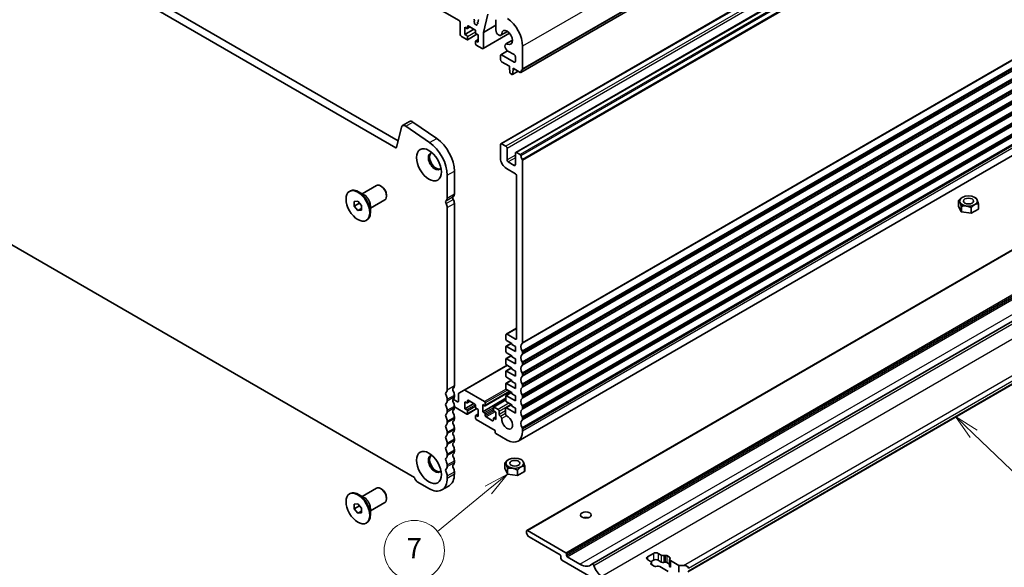
# Model space of a CAD drawing. Units: millimetres. Extents: x 43 to 7327, y 23 to 1429.
# Drawn here: x 774 to 1068, y 219 to 382 of the extents above; entities that cross this region are included whole.
import ezdxf

# ---------------------------------------------------------------- set-up
doc = ezdxf.new("R2010")
doc.units = ezdxf.units.MM
doc.header["$LTSCALE"] = 3
for name, color, linetype, lineweight in [('Symbol (TK)', 100, 'Continuous', 18), ('Visible (ISO)', 7, 'Continuous', 35), ('Visible Narrow (ISO)', 7, 'Continuous', 25)]:
    doc.layers.add(name, color=color, linetype=linetype, lineweight=lineweight)
doc.styles.add('Note Text (TK2)', font='MS PGothic.ttf')

# ---------------------------------------------------------------- blocks, each defined once
blk = doc.blocks.new('バルーン4')
at = {"layer": 'Symbol (TK)', "color": 100}
for p, q in [((352.986, 86.243), (351.179, 87.971)), ((353.332, 86.605), (351.179, 87.971)), ((351.179, 87.971), (352.641, 85.882)), ((352.986, 86.243), (358.698, 80.783))]:
    blk.add_line(p, q, dxfattribs=at)
at = {"layer": 'Symbol (TK)'}
blk.add_circle((360.858, 78.717), 3, dxfattribs=at)
at = {"layer": 'Symbol (TK)', "color": 7, "insert": (360.858, 78.7), "char_height": 2, "attachment_point": 5, "style": 'Note Text (TK2)'}
blk.add_mtext('4', dxfattribs=at)
blk = doc.blocks.new('バルーン7')
at = {"layer": 'Symbol (TK)', "color": 100}
for p, q in [((306.637, 82.251), (304.386, 81.054)), ((304.703, 80.667), (306.637, 82.251)), ((305.02, 80.28), (306.637, 82.251)), ((304.703, 80.667), (299.666, 76.542))]:
    blk.add_line(p, q, dxfattribs=at)
at = {"layer": 'Symbol (TK)'}
blk.add_circle((297.347, 74.643), 3, dxfattribs=at)
at = {"layer": 'Symbol (TK)', "color": 7, "insert": (297.347, 74.626), "char_height": 2, "attachment_point": 5, "style": 'Note Text (TK2)'}
blk.add_mtext('7', dxfattribs=at)

msp = doc.modelspace()

# ---------------------------------------------------------------- linework, layer by layer
at = {"layer": 'Visible (ISO)'}
for p, q in [((741.7706, 476.4046), (905.3951, 381.936)), ((1085.0227, 459.5619), (923.8024, 366.4813)), ((716.0825, 444.8995), (887.2039, 346.1025)), ((886.5355, 344.0389), (713.9611, 443.6747)), ((1079.0926, 438.2994), (917.8723, 345.2188)), ((1083.5474, 435.7275), (922.3271, 342.6468)), ((909.9984, 381.989), (909.9135, 382.1687)), ((911.2295, 382.0752), (911.0905, 381.9986)), ((912.6783, 378.4104), (914.0175, 383.8222)), ((916.3673, 382.1995), (916.3673, 379.1508)), ((905.7487, 381.3236), (905.7487, 377.8127)), ((907.1629, 379.9355), (907.7286, 379.6089)), ((907.1629, 377.8127), (907.1629, 379.9355)), ((909.8499, 379.364), (907.1629, 377.8127)), ((908.665, 380.0481), (907.8786, 379.5941)), ((907.9407, 379.7314), (907.9407, 380.2213)), ((908.1528, 380.3438), (910.1327, 379.2007)), ((909.9264, 381.7239), (909.9984, 381.7931)), ((910.0108, 381.3854), (909.9436, 381.4961)), ((910.0424, 381.0646), (910.0557, 381.2248)), ((910.3412, 380.785), (910.2457, 380.7858)), ((910.5625, 380.6061), (910.463, 380.7165)), ((910.7563, 380.8065), (910.763, 380.6467)), ((910.9259, 380.9456), (910.8125, 380.9126)), ((910.9226, 381.2498), (910.9662, 381.1286)), ((911.0881, 381.5037), (910.9491, 381.427)), ((911.0641, 381.8214), (911.1145, 381.6808)), ((916.3673, 380.5403), (912.6783, 378.4104)), ((906.1022, 377.2003), (907.7286, 376.2613)), ((907.7286, 377.4861), (907.1629, 377.8127)), ((910.7156, 377.8844), (907.8786, 376.2464)), ((907.9407, 376.3838), (907.9407, 377.1186)), ((910.3449, 378.8333), (910.3449, 378.3434)), ((911.1227, 376.2811), (910.407, 375.8679)), ((910.557, 377.976), (911.1227, 377.6494)), ((911.1227, 377.6494), (911.1227, 375.5265)), ((920.4935, 378.1548), (912.5748, 373.5829)), ((912.6783, 373.8118), (912.6783, 378.4104)), ((919.8769, 378.7131), (917.8762, 377.558)), ((910.3449, 375.7306), (910.3449, 374.9957)), ((911.1227, 375.5265), (910.557, 375.8531)), ((910.557, 374.6283), (912.3248, 373.6077)), ((921.3707, 376.1256), (919.3701, 374.9705)), ((924.3456, 367.5125), (924.3456, 374.311)), ((917.7695, 371.5256), (917.7695, 370.3009)), ((919.9027, 372.9263), (917.873, 371.7545)), ((921.8707, 369.566), (918.123, 371.7298)), ((919.9951, 372.8674), (921.8707, 371.7845)), ((922.2243, 371.1721), (922.2243, 369.7702)), ((918.123, 369.6885), (920.4211, 368.3617)), ((920.4211, 368.3617), (920.4211, 367.9535)), ((920.4211, 367.9535), (920.6062, 366.4222)), ((921.5525, 367.7085), (923.6524, 366.4962)), ((921.5525, 367.3003), (921.5525, 367.7085)), ((921.9061, 367.5044), (921.5525, 367.3003)), ((920.816, 366.0925), (921.1577, 365.8952)), ((923.0133, 366.8651), (921.3077, 365.8804)), ((921.3675, 365.9827), (921.5525, 367.3003)), ((708.4299, 351.7464), (892.0668, 245.7236)), ((888.207, 350.1559), (886.707, 344.0945)), ((888.5322, 350.6308), (890.6535, 351.8556)), ((896.6205, 345.5839), (889.5202, 350.4728)), ((891.6415, 351.6975), (898.7418, 346.8087)), ((1084.219, 349.6486), (922.9986, 256.568)), ((917.7687, 344.9899), (917.7687, 340.9074)), ((919.3951, 344.4592), (918.1223, 345.194)), ((919.7486, 340.4175), (919.7486, 343.8468)), ((922.2235, 342.418), (922.2235, 338.9887)), ((923.6516, 342.0017), (922.5771, 342.6221)), ((921.87, 338.7845), (920.1022, 339.8052)), ((924.3448, 285.8633), (924.3448, 340.1849)), ((901.8949, 329.0351), (901.8949, 335.8336)), ((904.0163, 337.0584), (904.0163, 330.2598)), ((919.5365, 337.8456), (922.2235, 336.2942)), ((922.5771, 335.6819), (922.5771, 287.182)), ((876.4493, 330.3071), (880.7399, 332.7842)), ((882.2727, 332.4971), (881.9899, 332.6604)), ((872.7017, 331.0301), (872.9138, 331.1526)), ((877.1401, 329.9082), (875.4138, 330.9049)), ((883.7576, 329.9251), (883.7576, 329.5985)), ((1055.5847, 329.231), (1055.5806, 329.2287)), ((1059.3322, 329.231), (1059.6151, 329.0677)), ((874.141, 328.0194), (875.2017, 328.1142)), ((874.141, 326.6052), (874.141, 328.0194)), ((874.141, 326.6052), (875.6939, 327.5018)), ((875.2017, 325.2858), (874.141, 326.6052)), ((875.2017, 328.1142), (876.2623, 326.7947)), ((876.2623, 326.7947), (876.2623, 325.3805)), ((878.9493, 325.9769), (883.2399, 328.4541)), ((878.9493, 326.7746), (878.9493, 324.7812)), ((901.8949, 271.8803), (901.8949, 326.202)), ((904.0163, 327.4267), (904.0163, 273.1051)), ((1054.505, 326.6293), (1054.505, 328.2622)), ((1055.2815, 324.9563), (1054.505, 326.6293)), ((1055.2815, 324.9563), (1055.2815, 326.5892)), ((1055.3222, 324.9328), (1055.3222, 326.5657)), ((1060.3969, 325.7179), (1060.3969, 327.3507)), ((1060.4118, 325.75), (1060.4118, 327.3829)), ((875.2017, 325.2858), (876.2623, 325.8981)), ((876.2623, 325.3805), (875.2017, 325.2858)), ((1058.22, 324.4845), (1055.3222, 324.9328)), ((1058.22, 324.4845), (1058.22, 326.1174)), ((1058.2756, 324.4931), (1058.2756, 326.126)), ((1060.3969, 325.7179), (1058.2756, 324.4931)), ((877.7017, 322.3698), (877.9138, 322.4923)), ((925.6451, 229.9396), (1086.5119, 322.8161)), ((945.0436, 219.9168), (1105.9104, 312.7933)), ((973.6359, 217.6131), (1103.2436, 292.4421)), ((919.3951, 288.2026), (919.3951, 286.9778)), ((922.5771, 290.2088), (919.4986, 288.4315)), ((922.2235, 286.9778), (919.7486, 288.4067)), ((921.075, 285.763), (919.4572, 284.829)), ((919.6072, 286.6104), (921.1629, 285.7123)), ((921.1629, 285.7123), (921.1629, 285.3857)), ((921.1629, 285.3857), (922.2235, 284.7733)), ((919.3951, 284.6916), (919.3951, 283.3036)), ((922.2235, 283.3036), (919.6072, 284.8141)), ((919.6072, 282.9362), (921.1629, 282.038)), ((922.2235, 284.7733), (922.2235, 283.3036)), ((924.3448, 282.5973), (924.3448, 283.0301)), ((919.7494, 279.1799), (906.9179, 271.7716)), ((919.3951, 281.0174), (919.3951, 279.6294)), ((921.075, 282.0888), (919.4572, 281.1547)), ((922.2235, 279.6294), (919.6072, 281.1399)), ((919.6072, 279.2619), (921.1629, 278.3638)), ((921.1629, 282.038), (921.1629, 281.7114)), ((921.1629, 281.7114), (922.2235, 281.0991)), ((922.2235, 281.0991), (922.2235, 279.6294)), ((924.3448, 279.3313), (924.3448, 279.7641)), ((919.3951, 277.3432), (919.3951, 275.9551)), ((921.075, 278.4145), (919.4572, 277.4805)), ((922.2235, 275.9551), (919.6072, 277.4656)), ((921.1629, 278.3638), (921.1629, 278.0372)), ((921.1629, 278.0372), (922.2235, 277.4248)), ((922.2235, 277.4248), (922.2235, 275.9551)), ((924.3448, 276.0653), (924.3448, 276.4982)), ((919.3951, 273.6689), (919.3951, 272.2809)), ((921.075, 274.7403), (919.4572, 273.8063)), ((919.6072, 275.5877), (921.1629, 274.6896)), ((922.2235, 272.2809), (919.6072, 273.7914)), ((921.1629, 274.6896), (921.1629, 274.363)), ((921.1629, 274.363), (922.2235, 273.7506)), ((922.2235, 273.7506), (922.2235, 272.2809)), ((905.2537, 270.6417), (905.2537, 268.5246)), ((906.9179, 271.7716), (905.3572, 270.8706)), ((913.0319, 268.3613), (907.1679, 271.7468)), ((920.5444, 271.3724), (913.1819, 267.1217)), ((921.075, 271.0661), (919.4572, 270.132)), ((919.6072, 271.9135), (921.1629, 271.0153)), ((921.1629, 271.0153), (921.1629, 270.6887)), ((921.1629, 270.6887), (922.2235, 270.0764)), ((924.3448, 272.7993), (924.3448, 273.2322)), ((901.8949, 268.6143), (901.8949, 269.0472)), ((904.9001, 268.3205), (903.6563, 269.0386)), ((904.0163, 270.2719), (904.0163, 269.8391)), ((907.1629, 268.3205), (907.7286, 267.9939)), ((907.1629, 266.1976), (907.1629, 268.3205)), ((909.8499, 267.7489), (907.1629, 266.1976)), ((908.665, 268.433), (907.8786, 267.979)), ((907.9407, 268.1163), (907.9407, 268.6062)), ((908.1528, 268.7287), (910.1327, 267.5856)), ((919.3951, 269.3407), (912.4662, 265.3402)), ((912.4662, 267.4631), (913.0319, 267.1365)), ((912.4662, 265.3402), (912.4662, 267.4631)), ((913.244, 267.259), (913.244, 267.9939)), ((919.3951, 268.8714), (915.7096, 266.7436)), ((920.9938, 267.4387), (919.3346, 266.4808)), ((919.3951, 269.9947), (919.3951, 268.6067)), ((922.2235, 268.6067), (919.6072, 270.1172)), ((919.6072, 268.2392), (921.1629, 267.3411)), ((922.2235, 270.0764), (922.2235, 268.6067)), ((924.3448, 269.5333), (924.3448, 269.9662)), ((901.8949, 265.3484), (901.8949, 265.7812)), ((904.0163, 267.006), (904.0163, 266.5731)), ((904.0163, 266.7895), (907.7286, 264.6462)), ((907.7286, 265.871), (907.1629, 266.1976)), ((910.7156, 266.2693), (907.8786, 264.6314)), ((907.9407, 264.7687), (907.9407, 265.5035)), ((910.3449, 267.2182), (910.3449, 266.7283)), ((911.1227, 264.666), (910.407, 264.2528)), ((910.557, 266.3609), (911.1227, 266.0343)), ((911.1227, 266.0343), (911.1227, 263.9114)), ((913.0319, 265.0136), (912.4662, 265.3402)), ((913.244, 264.1563), (913.244, 264.6462)), ((915.6474, 266.6062), (915.6474, 265.8714)), ((917.0616, 266.0347), (915.8596, 266.7287)), ((915.8596, 265.504), (916.426, 265.1769)), ((916.426, 265.1769), (916.426, 263.0541)), ((917.4152, 264.5487), (917.4152, 265.4223)), ((919.231, 266.2516), (919.231, 264.7743)), ((922.2235, 264.9324), (919.5846, 266.456)), ((921.1629, 267.3411), (921.1629, 267.0145)), ((921.1629, 267.0145), (922.2235, 266.4021)), ((922.2235, 266.4021), (922.2235, 264.9324)), ((924.3448, 266.2673), (924.3448, 266.7002)), ((901.8949, 262.0824), (901.8949, 262.5152)), ((904.0163, 263.74), (904.0163, 263.3071)), ((910.3449, 264.1155), (910.3449, 263.3807)), ((911.1227, 263.9114), (910.557, 264.238)), ((910.557, 263.0132), (916.2139, 259.7472)), ((915.436, 262.6458), (913.4561, 263.7889)), ((915.6482, 263.2582), (915.6482, 262.7683)), ((916.426, 263.8087), (915.7103, 263.3955)), ((916.426, 263.0541), (915.8603, 263.3807)), ((917.7754, 263.9325), (917.7687, 263.9364)), ((924.3448, 263.0014), (924.3448, 263.4342)), ((901.8949, 258.8164), (901.8949, 259.2492)), ((904.0163, 260.474), (904.0163, 260.0411)), ((916.2139, 259.7472), (916.2139, 259.1757)), ((916.426, 258.8083), (919.7494, 256.8895)), ((924.3448, 259.5435), (924.3448, 260.1682)), ((901.8949, 255.5504), (901.8949, 255.9832)), ((904.0163, 257.208), (904.0163, 256.7751)), ((901.8949, 252.2844), (901.8949, 252.7173)), ((904.0163, 253.942), (904.0163, 253.5092)), ((904.0163, 250.676), (904.0163, 250.2432)), ((919.0941, 248.4498), (919.0941, 250.0827)), ((920.1737, 251.0515), (920.1697, 251.0491)), ((923.9212, 251.0515), (924.2042, 250.8881)), ((901.8949, 249.0184), (901.8949, 249.4513)), ((904.0163, 247.41), (904.0163, 246.7854)), ((919.0941, 248.4498), (919.8705, 246.7768)), ((919.8705, 246.7768), (919.8705, 248.4096)), ((919.9113, 246.7533), (919.9113, 248.3861)), ((922.809, 246.305), (922.809, 247.9378)), ((922.8647, 246.3136), (922.8647, 247.9465)), ((922.8647, 246.3136), (924.986, 247.5383)), ((924.986, 247.5383), (924.986, 249.1712)), ((925.0009, 247.5704), (925.0009, 249.2033)), ((893.0915, 244.3155), (896.4132, 242.3976)), ((901.8949, 245.5606), (901.8949, 246.1853)), ((919.9113, 246.7533), (922.809, 246.305)), ((876.4493, 240.0842), (880.7399, 242.5613)), ((882.2727, 242.2742), (881.9899, 242.4375)), ((900.2899, 242.0128), (902.4112, 243.2376)), ((872.7017, 240.8072), (872.9138, 240.9297)), ((877.1401, 239.6853), (875.4138, 240.6821)), ((878.9493, 235.7541), (883.2399, 238.2312)), ((883.7576, 239.7023), (883.7576, 239.3757)), ((874.141, 237.7966), (875.2017, 237.8913)), ((874.141, 236.3824), (874.141, 237.7966)), ((874.141, 236.3824), (875.6939, 237.2789)), ((875.2017, 235.0629), (874.141, 236.3824)), ((875.2017, 237.8913), (876.2623, 236.5718)), ((875.2017, 235.0629), (876.2623, 235.6753)), ((876.2623, 235.1576), (875.2017, 235.0629)), ((876.2623, 236.5718), (876.2623, 235.1576)), ((878.9493, 236.5517), (878.9493, 234.5583)), ((877.7017, 232.147), (877.9138, 232.2694)), ((925.583, 229.8022), (925.583, 229.2307)), ((937.2503, 223.3111), (925.7951, 229.9247)), ((926.2901, 228.0059), (935.5532, 222.6579)), ((935.7654, 222.2905), (935.7654, 221.7189)), ((936.1189, 221.1065), (956.6957, 209.2265)), ((937.4624, 222.4538), (937.4624, 222.9437)), ((941.4929, 219.8818), (937.6745, 222.0863)), ((961.6455, 222.0863), (963.4132, 223.107)), ((962.5867, 220.7264), (961.6455, 221.2698)), ((963.4132, 221.0657), (962.6934, 220.6501)), ((962.821, 220.3998), (962.821, 219.7746)), ((964.8274, 223.107), (965.7687, 222.5635)), ((965.7687, 220.5223), (964.8274, 221.0657)), ((966.5515, 222.4456), (966.9213, 222.5058)), ((966.9213, 220.4646), (966.5515, 220.4044)), ((967.4105, 222.4321), (968.2547, 221.9447)), ((968.2481, 219.9073), (967.4105, 220.3909)), ((968.2481, 221.3234), (968.2481, 219.2821)), ((968.3824, 221.6622), (968.2781, 221.4487)), ((968.4824, 220.9968), (971.0146, 219.5348)), ((962.6867, 220.061), (962.791, 220.2744)), ((963.6586, 219.2911), (962.8144, 219.7785)), ((964.5176, 219.2776), (964.1478, 219.2174)), ((967.8326, 217.6977), (965.3004, 219.1597)), ((971.0146, 219.5348), (972.4288, 219.5348)), ((971.0146, 219.5348), (971.0146, 217.4935))]:
    msp.add_line(p, q, dxfattribs=at)
for centre, major_axis, start_param, end_param in [((910.0267, 382.2013), (-0.1, 0.1732), 0.14189705, 1.42889927), ((911.1306, 382.249), (0.1, -0.1732), 6.27176394, 7.55051217), ((919.3958, 377.1688), (-3.5, 6.0622), 3.92699082, 5.40178686), ((905.3951, 381.5277), (0.25, -0.433), 0.78539816, 2.35619449), ((907.7286, 379.8539), (0.15, -0.2598), 5.49778714, 7.06858347), ((908.1528, 380.0988), (-0.15, 0.2598), 5.49778714, 7.06858347), ((910.0396, 381.5606), (-0.1, 0.1732), 0.14189705, 1.6099825), ((909.8852, 381.9564), (0.1, -0.1732), 0.14189705, 1.42889927), ((909.9148, 381.3209), (-0.1, 0.1732), 3.83580044, 4.75157515), ((910.1832, 380.9684), (0.1, -0.1732), 3.83580044, 5.95571664), ((910.1327, 378.9557), (0.15, -0.2598), 0.78539816, 2.35619449), ((910.4037, 380.6025), (-0.1, 0.1732), 5.0654142, 5.95571664), ((910.6217, 380.7201), (0.1, -0.1732), 5.0654142, 7.11833355), ((910.8975, 380.733), (-0.1, 0.1732), 6.14262256, 7.11833355), ((911.0479, 381.2532), (-0.1, 0.1732), 6.27176394, 7.55051217), ((910.8409, 381.1252), (0.1, -0.1732), 6.14262256, 7.55051217), ((911.1894, 381.8247), (-0.1, 0.1732), 6.27176394, 7.55051217), ((910.9892, 381.6775), (0.1, -0.1732), 6.27176394, 7.55051217), ((917.2512, 378.6405), (0.625, -1.0825), 3.9269908, 6.97055548), ((919.7494, 376.9145), (-1.15, 1.9919), 2.45422249, 6.97055548), ((906.1022, 377.6085), (0.25, -0.433), 3.92699082, 5.49778714), ((907.7286, 377.2411), (-0.15, 0.2598), 3.92699082, 5.49778714), ((907.7286, 376.5063), (0.15, -0.2598), 5.49778714, 7.06858347), ((910.557, 378.2209), (0.15, -0.2598), 3.92699082, 5.49778714), ((910.557, 375.6081), (-0.15, 0.2598), 5.49778714, 7.06858347), ((910.557, 374.8733), (0.15, -0.2598), 3.92699082, 5.49778714), ((912.3248, 374.0159), (0.25, -0.433), 5.49778714, 7.06858347), ((919.9951, 373.888), (-0.625, 1.0825), 5.59581514, 8.6393798), ((918.123, 371.3215), (-0.25, 0.433), 5.49778714, 7.06858347), ((918.123, 370.0968), (0.25, -0.433), 3.92699082, 5.49778714), ((921.8707, 371.3762), (0.25, -0.433), 0.78539816, 2.35619449), ((921.8707, 369.9743), (0.25, -0.433), 5.49778714, 7.06858347), ((923.992, 367.7166), (0.25, -0.433), 0.01840416, 0.78539816), ((920.816, 366.3375), (0.15, -0.2598), 4.07588076, 5.49778714), ((921.1577, 366.1402), (0.15, -0.2598), 5.49778714, 6.91969352), ((923.6524, 366.7411), (0.15, -0.2598), 5.49778714, 6.93777597), ((925.2648, 365.5652), (-1, 1.7321), 0.01840416, 0.65459067), ((889.4069, 349.1158), (-0.8747, 1.5151), 5.40606447, 6.82298398), ((891.5282, 350.3405), (-0.8747, 1.5151), 5.40606447, 6.28318531), ((898.1826, 340.4264), (4.125, -7.1447), 0.78539816, 2.2601942), ((886.5355, 344.243), (0.125, -0.2165), 5.49778714, 6.82358462), ((896.0613, 339.2017), (-4.125, 7.1447), 3.92699082, 5.40178686), ((918.1223, 344.7858), (-0.25, 0.433), 5.49778714, 7.06858347), ((919.3951, 344.0509), (-0.25, 0.433), 3.92699082, 5.49778714), ((898.1826, 339.968), (-1.375, 2.3816), 5.88722474, 9.82073852), ((898.5362, 340.1722), (-1.375, 2.3816), 0.1289217, 3.01267095), ((919.5365, 339.8868), (1.25, -2.1651), 3.92699082, 5.49778714), ((922.5771, 342.2138), (-0.25, 0.433), 5.49778714, 7.06858347), ((923.6516, 341.7567), (-0.15, 0.2598), 4.05779831, 5.49778714), ((925.2641, 341.0707), (-1, 1.7321), 0.91620566, 1.55239217), ((920.1022, 340.2134), (-0.25, 0.433), 0.78539816, 2.35619449), ((921.87, 339.1928), (0.25, -0.433), 5.49778714, 7.06858347), ((923.9913, 340.389), (-0.25, 0.433), 3.92699082, 4.69398482), ((922.2235, 335.886), (0.25, -0.433), 0.78539816, 2.35619449), ((881.9899, 330.6191), (-1.25, 2.1651), 3.14159265, 6.28318531), ((882.2727, 330.7824), (-1.05, 1.8187), 3.92699082, 5.49778714), ((875.4138, 326.8224), (-2.5, 4.3301), 3.14159265, 6.28318531), ((904.0516, 328.8229), (-0.375, 0.6495), 0.01840416, 1.55239217), ((902.7788, 330.9743), (0.875, -1.5155), 0.01840416, 0.78539817), ((901.9303, 327.5981), (-0.375, 0.6495), 0.01840416, 1.55239217), ((900.6575, 329.7495), (0.875, -1.5155), 0.01840416, 0.78539817), ((900.6575, 326.9164), (-0.875, 1.5155), 3.92699082, 4.69398483), ((902.7788, 328.1411), (0.875, -1.5155), 0.78539816, 1.55239217), ((1057.4584, 327.8225), (-3.05, 0), 6.01194673, 6.03082511), ((1057.4584, 327.8225), (-3.05, 0), 0.77595897, 0.79483735), ((1057.4584, 327.8225), (3.05, 0), 0.77595899, 0.78539816), ((1057.4584, 327.8225), (3.05, 0), 6.01194674, 6.0308251), ((1057.4584, 326.1897), (-3.05, 0), 0.77595897, 0.79483735), ((1057.4584, 327.8225), (-3.05, 0), 1.82315681, 1.84203517), ((1057.4584, 326.1897), (-3.05, 0), 1.82315681, 1.84203517), ((1057.4584, 326.1897), (3.05, 0), 6.01194674, 6.0308251), ((919.7486, 287.9985), (-0.25, 0.433), 5.49778714, 7.06858347), ((919.6072, 286.8554), (0.15, -0.2598), 3.92699082, 5.49778714), ((922.2235, 287.3861), (0.25, -0.433), 5.49778714, 7.06858347), ((925.2641, 283.916), (-1, 1.7321), 0.01840416, 1.55239217), ((923.9913, 286.0674), (0.25, -0.433), 0.01840416, 0.78539816), ((919.6072, 284.5692), (-0.15, 0.2598), 5.49778714, 7.06858347), ((919.6072, 283.1811), (0.15, -0.2598), 3.92699082, 5.49778714), ((925.2641, 280.65), (-1, 1.7321), 0.01840416, 1.55239217), ((923.9913, 283.2343), (-0.25, 0.433), 3.92699082, 4.69398482), ((923.9913, 282.8014), (0.25, -0.433), 0.01840416, 0.78539816), ((919.6072, 280.8949), (-0.15, 0.2598), 5.49778714, 7.06858347), ((919.6072, 279.5069), (0.15, -0.2598), 3.92699082, 5.49778714), ((923.9913, 279.9683), (-0.25, 0.433), 3.92699082, 4.69398482), ((923.9913, 279.5354), (0.25, -0.433), 0.01840416, 0.78539816), ((919.6072, 277.2207), (-0.15, 0.2598), 5.49778714, 7.06858347), ((925.2641, 277.384), (-1, 1.7321), 0.01840416, 1.55239217), ((923.9913, 276.7023), (-0.25, 0.433), 3.92699082, 4.69398482), ((919.6072, 275.8327), (0.15, -0.2598), 3.92699082, 5.49778714), ((919.6072, 273.5465), (-0.15, 0.2598), 5.49778714, 7.06858347), ((925.2641, 274.118), (-1, 1.7321), 0.01840416, 1.55239217), ((923.9913, 276.2694), (0.25, -0.433), 0.01840416, 0.78539816), ((923.9913, 273.4363), (-0.25, 0.433), 3.92699082, 4.69398482), ((901.9303, 270.4434), (-0.375, 0.6495), 0.01840416, 1.55239217), ((900.6575, 272.5948), (0.875, -1.5155), 0.01840416, 0.78539816), ((904.0516, 271.6681), (-0.375, 0.6495), 0.01840416, 1.55239217), ((902.7788, 273.8195), (0.875, -1.5155), 0.01840416, 0.78539816), ((902.7788, 270.9864), (0.875, -1.5155), 0.78539816, 1.55239217), ((905.6072, 270.4375), (-0.25, 0.433), 0, 0.78539816), ((907.1679, 271.3386), (-0.25, 0.433), 5.49778714, 6.28318531), ((919.6072, 272.1584), (0.15, -0.2598), 3.92699082, 5.49778714), ((925.2641, 270.852), (-1, 1.7321), 0.01840416, 1.55239217), ((923.9913, 273.0034), (0.25, -0.433), 0.01840416, 0.78539816), ((901.9303, 267.1774), (-0.375, 0.6495), 0.01840416, 1.55239217), ((900.6575, 269.7616), (-0.875, 1.5155), 3.92699082, 4.69398483), ((900.6575, 269.3288), (0.875, -1.5155), 0.01840416, 0.78539816), ((904.0516, 268.4021), (-0.375, 0.6495), 0.01840416, 1.55239217), ((902.7788, 270.5535), (0.875, -1.5155), 0.01840416, 0.78539816), ((902.7788, 267.7204), (0.875, -1.5155), 0.78539816, 1.55239217), ((904.9001, 268.7287), (0.25, -0.433), 5.49778714, 7.06858347), ((907.7286, 268.2388), (0.15, -0.2598), 5.49778714, 7.06858347), ((908.1528, 268.4838), (-0.15, 0.2598), 5.49778714, 7.06858347), ((910.1327, 267.3407), (0.15, -0.2598), 0.78539816, 2.35619449), ((913.0319, 268.1163), (-0.15, 0.2598), 3.92699082, 5.49778714), ((919.6072, 269.8722), (-0.15, 0.2598), 5.49778714, 7.06858347), ((919.6072, 268.4842), (0.15, -0.2598), 3.92699082, 5.49778714), ((925.2641, 267.586), (-1, 1.7321), 0.01840416, 1.55239217), ((923.9913, 270.1703), (-0.25, 0.433), 3.92699082, 4.69398482), ((923.9913, 269.7375), (0.25, -0.433), 0.01840416, 0.78539816), ((901.9303, 263.9114), (-0.375, 0.6495), 0.01840416, 1.55239217), ((900.6575, 266.4956), (-0.875, 1.5155), 3.92699082, 4.69398483), ((900.6575, 266.0628), (0.875, -1.5155), 0.01840416, 0.78539816), ((904.0516, 265.1361), (-0.375, 0.6495), 0.01840416, 1.55239217), ((902.7788, 267.2875), (0.875, -1.5155), 0.01840416, 0.78539816), ((902.7788, 264.4544), (0.875, -1.5155), 0.78539816, 1.55239217), ((907.7286, 265.626), (-0.15, 0.2598), 3.92699082, 5.49778714), ((907.7286, 264.8912), (0.15, -0.2598), 5.49778714, 7.06858347), ((910.557, 266.6058), (0.15, -0.2598), 3.92699082, 5.49778714), ((913.0319, 267.3815), (0.15, -0.2598), 5.49778714, 7.06858347), ((913.0319, 264.7687), (-0.15, 0.2598), 3.92699082, 5.49778714), ((915.8596, 266.4838), (-0.15, 0.2598), 5.49778714, 7.06858347), ((915.8596, 265.7489), (0.15, -0.2598), 3.92699082, 5.49778714), ((917.0616, 265.6264), (-0.25, 0.433), 3.92699082, 5.49778714), ((917.7687, 264.3446), (-0.25, 0.433), 0.78539816, 2.35619449), ((919.5846, 266.0478), (-0.25, 0.433), 5.49778714, 7.06942711), ((919.5846, 264.5702), (0.25, -0.433), 3.92699082, 5.58074735), ((925.2641, 264.3201), (-1, 1.7321), 0.01840416, 1.55239217), ((923.9913, 266.9043), (-0.25, 0.433), 3.92699082, 4.69398482), ((923.9913, 266.4715), (0.25, -0.433), 0.01840416, 0.78539816), ((900.6575, 263.2297), (-0.875, 1.5155), 3.92699082, 4.69398483), ((900.6575, 262.7968), (0.875, -1.5155), 0.01840416, 0.78539816), ((904.0516, 261.8701), (-0.375, 0.6495), 0.01840416, 1.55239217), ((902.7788, 264.0216), (0.875, -1.5155), 0.01840416, 0.78539816), ((902.7788, 261.1884), (0.875, -1.5155), 0.78539816, 1.55239217), ((910.557, 263.993), (-0.15, 0.2598), 5.49778714, 7.06858347), ((910.557, 263.2582), (0.15, -0.2598), 3.92699082, 5.49778714), ((913.4561, 264.0339), (-0.15, 0.2598), 0.78539816, 2.35619449), ((915.436, 262.8908), (0.15, -0.2598), 5.49778714, 7.06858347), ((915.8603, 263.1357), (-0.15, 0.2598), 5.49778714, 7.06858347), ((917.7754, 263.5243), (-0.25, 0.433), 3.84472578, 5.49778714), ((919.7486, 262.1972), (1.15, -1.9919), 3.84472578, 8.72234001), ((925.2641, 261.0541), (-1, 1.7321), 0.01840416, 1.55239217), ((923.9913, 263.6383), (-0.25, 0.433), 3.92699082, 4.69398482), ((923.9913, 263.2055), (0.25, -0.433), 0.01840416, 0.78539816), ((901.9303, 260.6454), (-0.375, 0.6495), 0.01840416, 1.55239217), ((900.6575, 259.9637), (-0.875, 1.5155), 3.92699082, 4.69398483), ((900.6575, 259.5308), (0.875, -1.5155), 0.01840416, 0.78539816), ((904.0516, 258.6042), (-0.375, 0.6495), 0.01840416, 1.55239217), ((902.7788, 260.7556), (0.875, -1.5155), 0.01840416, 0.78539816), ((916.426, 259.0532), (0.15, -0.2598), 3.92699082, 5.49778714), ((919.7486, 262.1972), (3.25, -5.6292), 5.49794824, 7.06858353), ((923.9913, 260.3723), (-0.25, 0.433), 3.92699082, 4.69398482), ((901.9303, 257.3794), (-0.375, 0.6495), 0.01840416, 1.55239217), ((900.6575, 256.6977), (-0.875, 1.5155), 3.92699082, 4.69398483), ((904.0516, 255.3382), (-0.375, 0.6495), 0.01840416, 1.55239217), ((902.7788, 257.9224), (0.875, -1.5155), 0.78539816, 1.55239217), ((902.7788, 257.4896), (0.875, -1.5155), 0.01840416, 0.78539816), ((901.9303, 254.1134), (-0.375, 0.6495), 0.01840416, 1.55239217), ((900.6575, 256.2648), (0.875, -1.5155), 0.01840416, 0.78539816), ((900.6575, 253.4317), (-0.875, 1.5155), 3.92699082, 4.69398483), ((904.0516, 252.0722), (-0.375, 0.6495), 0.01840416, 1.55239217), ((902.7788, 254.6564), (0.875, -1.5155), 0.78539816, 1.55239217), ((902.7788, 254.2236), (0.875, -1.5155), 0.01840416, 0.78539816), ((898.1826, 249.7452), (-1.375, 2.3816), 5.88722474, 9.82073852), ((898.5362, 249.9493), (-1.375, 2.3816), 0.1289217, 3.01267095), ((901.9303, 250.8474), (-0.375, 0.6495), 0.01840416, 1.55239217), ((900.6575, 252.9988), (0.875, -1.5155), 0.01840416, 0.78539816), ((900.6575, 250.1657), (-0.875, 1.5155), 3.92699082, 4.69398483), ((902.7788, 251.3905), (0.875, -1.5155), 0.78539816, 1.55239217), ((902.7788, 250.9576), (0.875, -1.5155), 0.01840416, 0.78539816), ((922.0475, 249.643), (-3.05, 0), 6.01194674, 6.0308251), ((922.0475, 249.643), (-3.05, 0), 3.91755163, 3.92699082), ((901.9303, 247.5814), (-0.375, 0.6495), 0.01840416, 1.55239217), ((900.6575, 249.7329), (0.875, -1.5155), 0.01840416, 0.78539816), ((900.6575, 246.8997), (-0.875, 1.5155), 3.92699082, 4.69398483), ((904.0516, 248.8062), (-0.375, 0.6495), 0.01840416, 1.55239217), ((902.7788, 248.1245), (0.875, -1.5155), 0.78539816, 1.55239217), ((922.0475, 249.643), (3.05, 0), 3.91755164, 3.93642999), ((922.0475, 249.643), (3.05, 0), 4.96474919, 4.98362755), ((922.0475, 249.643), (3.05, 0), 6.01194646, 6.03082483), ((922.0475, 248.0101), (3.05, 0), 6.01194646, 6.03082483), ((893.0915, 245.581), (0.775, -1.3423), 4.28973236, 5.49778714), ((896.4149, 248.7245), (3.875, -6.7117), 5.49748718, 7.06858352), ((898.5362, 249.9493), (3.875, -6.7117), 0, 0.78539822), ((922.0475, 248.0101), (3.05, 0), 3.91755164, 3.93642999), ((922.0475, 248.0101), (3.05, 0), 4.96474919, 4.98362755), ((875.4138, 236.5996), (-2.5, 4.3301), 3.14159265, 6.28318531), ((881.9899, 240.3963), (-1.25, 2.1651), 3.14159265, 6.28318531), ((882.2727, 240.5596), (-1.05, 1.8187), 3.92699082, 5.49778714), ((943.2607, 232.9049), (-1.6, 0), 4.22569403, 5.19908394), ((925.7951, 229.6798), (-0.15, 0.2598), 5.49778714, 7.06858347), ((926.2901, 228.8224), (0.5, -0.866), 3.92699082, 5.49778714), ((964.1203, 222.6987), (1, 0), 0.78539816, 2.35619449), ((935.5532, 222.4129), (0.15, -0.2598), 0.78539816, 2.35619449), ((936.1189, 221.5148), (0.25, -0.433), 3.92699082, 5.49778714), ((937.2503, 223.0661), (-0.15, 0.2598), 3.92699082, 5.49778714), ((937.6745, 222.3313), (-0.15, 0.2598), 0.78539816, 2.35619449), ((962.3526, 221.6781), (-1, 0), 5.49778714, 7.06858347), ((962.021, 220.3998), (0.8, 0), 6.00827547, 7.06858347), ((964.1203, 220.6575), (-1, 0), 3.92699082, 5.49778714), ((966.3344, 222.8901), (0.8, 0), 3.92699082, 4.98729882), ((966.3344, 220.8489), (-0.8, 0), 0.78539816, 1.84570617), ((967.057, 222.228), (0.5, 0), 0.78539816, 1.84570617), ((967.057, 220.1867), (-0.5, 0), 3.92699082, 4.98729882), ((969.0481, 221.3234), (-0.8, 0), 6.00827547, 7.06858347), ((967.9012, 221.7406), (0.5, 0), 6.00827547, 7.06858347), ((941.4929, 224.9441), (3.1, -5.3694), 5.49778714, 6.42879983), ((945.2936, 219.4837), (-0.2501, 0.4331), 4.33999084, 6.42879983), ((947.9983, 219.2907), (-1.838, 3.1835), 1.19839819, 2.35619449), ((963.1679, 219.9826), (-0.5, 0), 6.00827547, 7.06858347), ((964.0121, 219.4952), (-0.5, 0), 0.78539816, 1.84570617), ((964.7347, 218.8331), (-0.8, 0), 3.92699082, 4.98729882), ((969.0481, 219.2821), (-0.8, 0), 0, 0.78539816), ((972.4288, 218.7183), (1.4142, 0), 0, 1.57079633)]:
    msp.add_ellipse(centre, major_axis=major_axis, ratio=0.57735027, start_param=start_param, end_param=end_param, dxfattribs=at)
for centre, major_axis in [((896.4149, 338.9474), (2.625, -4.5466)), ((875.2017, 326.7), (-2.5, 4.3301)), ((1057.4584, 328.1492), (-2.6499, 0)), ((1057.4584, 328.1492), (1.5, 0)), ((896.4149, 248.7245), (2.625, -4.5466)), ((922.0475, 249.9697), (2.6499, 0)), ((922.0475, 249.9697), (-1.5, 0)), ((875.2017, 236.4771), (-2.5, 4.3301)), ((943.2607, 234.5379), (-1.6, 0))]:
    msp.add_ellipse(centre, major_axis=major_axis, ratio=0.57735027, dxfattribs=at)
for points, weights in [([(1055.5806, 329.2287), (1055.0869, 328.9437), (1054.5199, 328.2943)], [1.63905337627, 1.63905337627, 1.52577039157]), ([(1054.505, 328.2622), (1054.8933, 328.028), (1055.2815, 326.5892)], [1.52577039149, 1.75233635976, 1.52577039231]), ([(1055.3222, 326.5657), (1056.7711, 326.9439), (1058.22, 326.1174)], [1.52577039251, 1.75233636088, 1.52577039251]), ([(1058.2756, 326.126), (1059.3363, 327.3407), (1060.3969, 327.3507)], [1.52577039935, 1.75233638351, 1.52577039888]), ([(1060.4118, 327.3829), (1060.0236, 328.8217), (1059.6354, 329.0559)], [1.52577039762, 1.75233637576, 1.52577039264]), ([(919.0941, 250.0827), (919.4823, 249.8485), (919.8705, 248.4096)], [1.5257703877, 1.75233636418, 1.52577039072]), ([(920.1697, 251.0491), (919.676, 250.7641), (919.109, 250.1148)], [1.63905337627, 1.63905337627, 1.52577038767]), ([(925.0009, 249.2033), (924.6126, 250.6422), (924.2244, 250.8763)], [1.52577039249, 1.7523363609, 1.52577039249]), ([(919.9113, 248.3861), (921.3601, 248.7643), (922.809, 247.9378)], [1.52577039266, 1.7523363758, 1.52577039752]), ([(922.8647, 247.9465), (923.9253, 249.1612), (924.986, 249.1712)], [1.52577039889, 1.75233638357, 1.52577039924])]:
    msp.add_rational_spline(points, weights, degree=2, dxfattribs=at)
at = {"layer": 'Visible Narrow (ISO)'}
for p, q in [((1085.5659, 467.3916), (924.3456, 374.311)), ((1085.4669, 460.3669), (924.2466, 367.2863)), ((1085.5659, 460.5931), (924.3456, 367.5125)), ((1079.3426, 438.2747), (918.1223, 345.194)), ((1080.6154, 437.5398), (919.3951, 344.4592)), ((1080.969, 436.9274), (919.7486, 343.8468)), ((1083.7974, 435.7027), (922.5771, 342.6221)), ((1084.872, 435.0823), (923.6516, 342.0017)), ((1085.0823, 434.7479), (923.8619, 341.6673)), ((1085.4662, 433.606), (924.2458, 340.5254)), ((1085.5652, 433.2655), (924.3448, 340.1849)), ((910.3449, 378.5067), (907.9407, 377.1186)), ((1085.4662, 378.7177), (924.2458, 285.6371)), ((1085.4662, 376.4512), (924.2458, 283.3706)), ((1085.5652, 378.9439), (924.3448, 285.8633)), ((1085.4662, 375.4517), (924.2458, 282.3711)), ((1085.5652, 376.1107), (924.3448, 283.0301)), ((1085.5652, 375.6779), (924.3448, 282.5973)), ((1085.4662, 373.1852), (924.2458, 280.1046)), ((1085.4662, 372.1857), (924.2458, 279.1051)), ((1085.5652, 372.8448), (924.3448, 279.7641)), ((1085.5652, 372.4119), (924.3448, 279.3313)), ((1085.4662, 369.9192), (924.2458, 276.8386)), ((1085.4662, 368.9198), (924.2458, 275.8391)), ((1085.5652, 369.5788), (924.3448, 276.4982)), ((1085.5652, 369.1459), (924.3448, 276.0653)), ((1085.4662, 366.6532), (924.2458, 273.5726)), ((1085.4662, 365.6538), (924.2458, 272.5732)), ((1085.5652, 366.3128), (924.3448, 273.2322)), ((1085.5652, 365.8799), (924.3448, 272.7993)), ((1085.4662, 363.3873), (924.2458, 270.3066)), ((1085.4662, 362.3878), (924.2458, 269.3072)), ((1085.5652, 363.0468), (924.3448, 269.9662)), ((1085.5652, 362.6139), (924.3448, 269.5333)), ((1085.4662, 360.1213), (924.2458, 267.0407)), ((1085.4662, 359.1218), (924.2458, 266.0412)), ((1085.5652, 359.7808), (924.3448, 266.7002)), ((1085.5652, 359.348), (924.3448, 266.2673)), ((1085.4662, 356.8553), (924.2458, 263.7747)), ((1085.4662, 355.8558), (924.2458, 262.7752)), ((1085.5652, 356.5148), (924.3448, 263.4342)), ((1085.5652, 356.082), (924.3448, 263.0014)), ((1085.4662, 353.5893), (924.2458, 260.5087)), ((1085.5652, 353.2488), (924.3448, 260.1682)), ((1085.5652, 352.6242), (924.3448, 259.5435)), ((889.5202, 350.4728), (891.6415, 351.6975)), ((896.6205, 345.5839), (898.7418, 346.8087)), ((886.5355, 344.0389), (886.7196, 344.1451)), ((922.2235, 341.8464), (919.7486, 340.4175)), ((922.2235, 341.0299), (920.1022, 339.8052)), ((922.2235, 338.9887), (921.87, 338.7845)), ((901.8949, 335.8336), (904.0163, 337.0584)), ((901.5485, 328.2435), (903.6698, 329.4683)), ((901.8949, 329.0351), (904.0163, 330.2598)), ((901.5485, 327.3936), (903.6698, 328.6183)), ((901.8949, 326.202), (904.0163, 327.4267)), ((925.7951, 229.9247), (1086.6619, 322.8012)), ((937.2503, 223.3111), (1098.1171, 316.1876)), ((937.4624, 222.9437), (1098.3292, 315.8201)), ((937.4624, 222.4538), (1098.3292, 315.3303)), ((937.6745, 222.0863), (1098.5413, 314.9628)), ((941.4929, 219.8818), (1102.3597, 312.7583)), ((945.6175, 219.4606), (1106.4843, 312.337)), ((947.9983, 216.2892), (1108.8651, 309.1657)), ((972.4288, 219.5348), (1103.2436, 295.0607)), ((973.8431, 218.7183), (1103.2436, 293.4277)), ((973.8431, 217.9018), (1103.2436, 292.6112)), ((922.5771, 290.0397), (919.7486, 288.4067)), ((921.1629, 285.7123), (919.6072, 284.8141)), ((922.5771, 287.182), (922.2235, 286.9778)), ((921.1629, 282.038), (919.6072, 281.1399)), ((919.8958, 279.0953), (907.1679, 271.7468)), ((921.1629, 278.3638), (919.6072, 277.4656)), ((921.1629, 274.6896), (919.6072, 273.7914)), ((901.8949, 271.8803), (904.0163, 273.1051)), ((919.4576, 272.0712), (913.0319, 268.3613)), ((919.8201, 271.7906), (913.244, 267.9939)), ((920.4565, 271.4231), (913.244, 267.259)), ((921.1629, 271.0153), (919.6072, 270.1172)), ((901.8949, 269.0472), (904.0163, 270.2719)), ((901.8949, 268.6143), (904.0163, 269.8391)), ((905.2537, 268.5246), (904.9001, 268.3205)), ((908.1528, 268.7287), (907.9407, 268.6062)), ((908.5771, 268.4838), (907.9407, 268.1163)), ((919.3951, 268.77), (915.8596, 266.7287)), ((920.2436, 267.8718), (917.0616, 266.0347)), ((920.9507, 267.4636), (917.4152, 265.4223)), ((901.8949, 265.7812), (904.0163, 267.006)), ((901.8949, 265.3484), (904.0163, 266.5731)), ((910.3139, 267.3636), (907.7286, 265.871)), ((910.3449, 266.8916), (907.9407, 265.5035)), ((910.6277, 266.32), (907.9407, 264.7687)), ((911.1227, 264.5646), (910.557, 264.238)), ((915.6474, 266.5237), (913.0319, 265.0136)), ((915.6474, 266.0338), (913.244, 264.6462)), ((915.7496, 265.6029), (913.244, 264.1563)), ((916.1431, 265.3402), (913.4561, 263.7889)), ((919.231, 265.5971), (917.4152, 264.5487)), ((919.231, 264.7806), (917.7687, 263.9364)), ((919.231, 264.7729), (917.7754, 263.9325)), ((921.1402, 267.3542), (919.5846, 266.456)), ((901.8949, 262.5152), (904.0163, 263.74)), ((901.8949, 262.0824), (904.0163, 263.3071)), ((915.6482, 262.7683), (915.436, 262.6458)), ((916.426, 263.7073), (915.8603, 263.3807)), ((919.615, 264.1459), (918.1278, 263.2873)), ((901.8949, 259.2492), (904.0163, 260.474)), ((901.8949, 258.8164), (904.0163, 260.0411)), ((901.8949, 255.9832), (904.0163, 257.208)), ((901.8949, 255.5504), (904.0163, 256.7751)), ((901.8949, 252.7173), (904.0163, 253.942)), ((901.8949, 252.2844), (904.0163, 253.5092)), ((901.8949, 249.4513), (904.0163, 250.676)), ((901.8949, 249.0184), (904.0163, 250.2432)), ((901.8949, 246.1853), (904.0163, 247.41)), ((901.8949, 245.5606), (904.0163, 246.7854)), ((961.6455, 222.0863), (961.6455, 221.2698)), ((963.4132, 223.107), (963.4132, 221.0657)), ((964.8274, 223.107), (964.8274, 221.0657)), ((965.7687, 222.5635), (965.7687, 220.5223)), ((966.5515, 222.4456), (966.5515, 220.4044)), ((966.9213, 222.5058), (966.9213, 220.4646)), ((967.4105, 222.4321), (967.4105, 220.3909)), ((968.2547, 221.9447), (968.2547, 221.3828)), ((968.4824, 220.9968), (968.4824, 218.9555)), ((962.6867, 220.061), (962.6867, 219.9042)), ((962.791, 220.2744), (962.791, 219.7929))]:
    msp.add_line(p, q, dxfattribs=at)
for centre, major_axis, start_param, end_param in [((877.2401, 327.8769), (-1.25, 2.1651), 3.66883687, 5.75594109), ((877.1401, 327.8191), (1.2793, -2.2158), 0.78539816, 2.35619449), ((877.2401, 237.654), (-1.25, 2.1651), 3.66883687, 5.75594109), ((877.1401, 237.5963), (1.2793, -2.2158), 0.78539816, 2.35619449)]:
    msp.add_ellipse(centre, major_axis=major_axis, ratio=0.57735027, start_param=start_param, end_param=end_param, dxfattribs=at)

# ---------------------------------------------------------------- block references
at = {"layer": 'Symbol (TK)', "xscale": 3, "yscale": 3, "zscale": 3}
for name in ['バルーン4', 'バルーン7']:
    msp.add_blockref(name, (0, 0), dxfattribs=at)

doc.saveas('drawing.dxf')
